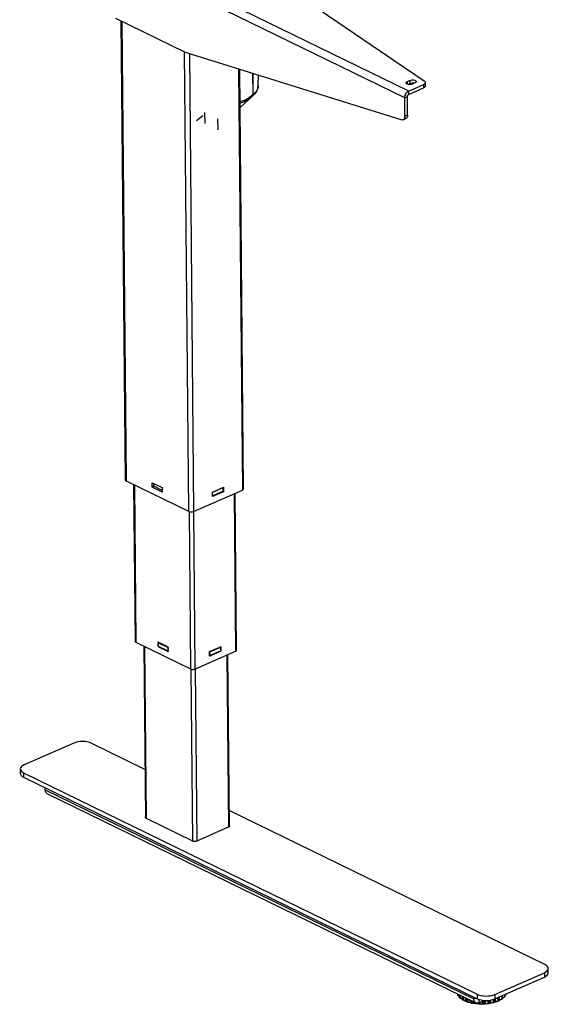
# Model space of a CAD drawing. Extents: x 4 to 253, y 4 to 178.
# Drawn here: x 181 to 193, y 57 to 80 of the extents above; entities that cross this region are included whole.
import ezdxf

# ---------------------------------------------------------------- set-up
doc = ezdxf.new("R2010")
doc.units = 0
doc.header["$MEASUREMENT"] = 0
doc.layers.get('0').update_dxf_attribs({"linetype": 'CONTINUOUS'})

msp = doc.modelspace()

# ---------------------------------------------------------------- linework, layer by layer
at = {"color": 7, "linetype": 'CONTINUOUS'}
for p, q in [((189.642, 78.819), (180.636, 83.213)), ((189.548, 78.663), (180.542, 83.056)), ((186.235, 81.623), (190.006, 79.056)), ((184.421, 79.724), (182.791, 80.519)), ((182.909, 80.462), (183.007, 69.732)), ((182.932, 80.45), (183.031, 69.705)), ((184.39, 79.739), (184.488, 68.994)), ((189.468, 78.146), (184.447, 79.713)), ((184.512, 79.693), (184.611, 68.992)), ((185.66, 79.335), (185.751, 69.492)), ((185.778, 69.522), (185.688, 79.326)), ((185.988, 79.232), (185.993, 78.73)), ((185.999, 79.229), (185.997, 78.732)), ((186, 78.733), (186.006, 79.227)), ((186.124, 78.948), (186.126, 79.189)), ((189.608, 79.042), (189.671, 79.069)), ((189.608, 79.042), (189.608, 78.983)), ((189.633, 78.976), (189.672, 78.993)), ((189.642, 78.819), (189.985, 78.97)), ((189.671, 79.069), (189.672, 78.993)), ((189.789, 79.012), (189.726, 78.984)), ((189.985, 78.97), (189.986, 78.893)), ((190.032, 78.942), (190.031, 79.019)), ((186.124, 78.948), (186.122, 78.925)), ((189.643, 78.743), (189.642, 78.819)), ((189.643, 78.743), (189.986, 78.893)), ((185.696, 78.432), (186.01, 78.722)), ((185.981, 78.697), (185.987, 78.702)), ((185.986, 78.702), (185.981, 78.697)), ((185.987, 78.702), (186.01, 78.722)), ((185.997, 78.732), (185.997, 78.732)), ((186, 78.733), (186, 78.733)), ((189.548, 78.663), (189.612, 78.69)), ((189.552, 78.231), (189.548, 78.663)), ((189.616, 78.259), (189.612, 78.69)), ((184.877, 78.062), (184.875, 78.318)), ((184.827, 78.241), (184.681, 78.121)), ((185.172, 78.173), (185.174, 77.917)), ((189.512, 78.147), (189.575, 78.175)), ((189.616, 78.259), (189.552, 78.231)), ((183.031, 69.705), (184.488, 68.994)), ((183.207, 69.619), (183.24, 65.954)), ((183.226, 69.61), (183.26, 65.931)), ((183.639, 69.663), (183.875, 69.548)), ((183.64, 69.56), (183.639, 69.663)), ((183.64, 69.56), (183.682, 69.579)), ((183.876, 69.445), (183.64, 69.56)), ((183.682, 69.579), (183.682, 69.642)), ((183.876, 69.484), (183.682, 69.579)), ((183.875, 69.548), (183.876, 69.445)), ((185.049, 69.442), (185.308, 69.555)), ((185.076, 69.453), (185.266, 69.536)), ((185.266, 69.537), (185.266, 69.536)), ((185.266, 69.537), (185.266, 69.536)), ((185.297, 69.55), (185.297, 69.551)), ((185.297, 69.55), (185.297, 69.527)), ((185.308, 69.555), (185.309, 69.453)), ((184.611, 68.992), (185.751, 69.492)), ((185.05, 69.339), (185.049, 69.442)), ((185.049, 69.386), (185.051, 69.386)), ((185.309, 69.453), (185.05, 69.339)), ((185.051, 69.386), (185.051, 69.411)), ((185.07, 69.355), (185.051, 69.347)), ((185.076, 69.453), (185.076, 69.453)), ((185.266, 69.449), (185.076, 69.366)), ((185.262, 69.447), (185.269, 69.444)), ((185.292, 69.453), (185.273, 69.444)), ((185.291, 69.517), (185.291, 69.491)), ((185.295, 69.491), (185.291, 69.493)), ((185.309, 69.453), (185.297, 69.459)), ((185.298, 69.486), (185.298, 69.463)), ((185.558, 69.408), (185.592, 65.722)), ((185.615, 65.747), (185.581, 69.418)), ((184.506, 68.987), (184.54, 65.307)), ((184.608, 68.991), (184.642, 65.306)), ((183.26, 65.931), (184.54, 65.307)), ((183.778, 65.901), (183.777, 65.924)), ((183.778, 65.837), (183.778, 65.86)), ((184.016, 65.817), (183.779, 65.933)), ((183.779, 65.933), (183.779, 65.929)), ((183.783, 65.931), (183.78, 65.929)), ((183.78, 65.894), (183.78, 65.865)), ((183.784, 65.867), (183.78, 65.865)), ((183.785, 65.93), (183.783, 65.929)), ((183.783, 65.929), (183.801, 65.92)), ((183.784, 65.865), (183.783, 65.89)), ((183.801, 65.92), (183.803, 65.921)), ((183.817, 65.914), (183.807, 65.91)), ((183.807, 65.91), (183.984, 65.823)), ((183.445, 65.841), (183.482, 61.829)), ((183.465, 65.831), (183.502, 61.816)), ((183.802, 65.818), (183.784, 65.826)), ((183.805, 65.817), (183.812, 65.82)), ((183.806, 65.818), (183.987, 65.729)), ((183.985, 65.736), (183.808, 65.823)), ((183.99, 65.83), (183.987, 65.828)), ((183.992, 65.829), (183.99, 65.828)), ((183.99, 65.828), (184.008, 65.819)), ((184.009, 65.717), (183.991, 65.725)), ((184.008, 65.819), (184.01, 65.82)), ((184.008, 65.781), (184.008, 65.755)), ((184.016, 65.759), (184.008, 65.755)), ((184.011, 65.781), (184.016, 65.783)), ((184.012, 65.717), (184.017, 65.719)), ((184.013, 65.717), (184.017, 65.715)), ((184.016, 65.81), (184.014, 65.809)), ((184.014, 65.809), (184.014, 65.786)), ((184.014, 65.786), (184.016, 65.787)), ((184.016, 65.746), (184.014, 65.745)), ((184.014, 65.745), (184.014, 65.722)), ((184.014, 65.722), (184.017, 65.723)), ((184.017, 65.715), (184.016, 65.817)), ((184.642, 65.306), (185.592, 65.722)), ((184.985, 65.713), (185.244, 65.827)), ((184.986, 65.611), (184.985, 65.713)), ((184.99, 65.706), (184.985, 65.708)), ((184.985, 65.685), (184.99, 65.683)), ((184.985, 65.681), (184.993, 65.678)), ((184.985, 65.658), (184.997, 65.652)), ((184.991, 65.642), (184.985, 65.644)), ((184.986, 65.621), (184.991, 65.619)), ((184.986, 65.617), (184.993, 65.614)), ((184.993, 65.614), (184.986, 65.611)), ((184.99, 65.683), (184.99, 65.706)), ((184.991, 65.619), (184.991, 65.642)), ((184.994, 65.717), (184.996, 65.716)), ((184.996, 65.716), (185.015, 65.725)), ((184.997, 65.652), (184.997, 65.678)), ((185.016, 65.622), (184.997, 65.614)), ((185.015, 65.725), (185.013, 65.726)), ((185.019, 65.725), (185.015, 65.726)), ((185.215, 65.711), (185.02, 65.626)), ((185.022, 65.72), (185.212, 65.803)), ((185.212, 65.716), (185.023, 65.633)), ((185.201, 65.808), (185.212, 65.803)), ((185.208, 65.714), (185.215, 65.711)), ((185.216, 65.814), (185.218, 65.813)), ((185.218, 65.813), (185.237, 65.822)), ((185.238, 65.719), (185.219, 65.711)), ((185.237, 65.822), (185.235, 65.823)), ((185.241, 65.822), (185.237, 65.824)), ((185.237, 65.783), (185.238, 65.758)), ((185.241, 65.758), (185.237, 65.76)), ((185.245, 65.724), (185.242, 65.723)), ((185.243, 65.817), (185.244, 65.794)), ((185.245, 65.724), (185.243, 65.726)), ((185.244, 65.827), (185.245, 65.724)), ((185.244, 65.753), (185.244, 65.73)), ((185.389, 65.633), (185.426, 61.611)), ((185.449, 61.626), (185.412, 65.643)), ((184.548, 65.303), (184.585, 61.288)), ((184.65, 65.309), (184.687, 61.287)), ((181.807, 63.575), (180.646, 63.066)), ((183.472, 62.959), (182.215, 63.572)), ((180.555, 62.968), (180.556, 62.865)), ((180.632, 62.878), (191.246, 57.7)), ((180.632, 62.878), (180.633, 62.775)), ((180.633, 62.775), (191.247, 57.597)), ((181.142, 62.48), (181.142, 62.527)), ((181.142, 62.48), (191.165, 57.591)), ((181.189, 62.389), (191.211, 57.499)), ((192.829, 58.394), (185.445, 61.996)), ((183.497, 61.818), (184.581, 61.29)), ((184.691, 61.289), (185.43, 61.613)), ((192.908, 58.202), (192.907, 58.304)), ((191.654, 57.696), (192.815, 58.205)), ((191.655, 57.594), (192.816, 58.103)), ((192.815, 58.205), (192.816, 58.103)), ((190.788, 57.681), (190.788, 57.705)), ((190.791, 57.674), (190.791, 57.704)), ((190.8, 57.7), (190.801, 57.667)), ((190.801, 57.667), (190.83, 57.656)), ((190.83, 57.649), (190.825, 57.659)), ((190.83, 57.622), (190.83, 57.685)), ((190.836, 57.616), (190.836, 57.682)), ((190.848, 57.676), (190.849, 57.61)), ((190.849, 57.61), (190.897, 57.599)), ((190.897, 57.599), (190.897, 57.652)), ((190.897, 57.599), (190.9, 57.57)), ((190.9, 57.57), (190.9, 57.651)), ((190.909, 57.565), (190.908, 57.647)), ((190.923, 57.639), (190.924, 57.56)), ((190.924, 57.56), (190.977, 57.555)), ((190.977, 57.555), (190.977, 57.613)), ((190.995, 57.526), (190.994, 57.605)), ((191.006, 57.523), (191.005, 57.6)), ((191.022, 57.591), (191.023, 57.52)), ((191.077, 57.52), (191.077, 57.565)), ((191.165, 57.591), (191.165, 57.638)), ((191.165, 57.591), (191.215, 57.613)), ((191.246, 57.7), (191.247, 57.597)), ((191.282, 57.583), (191.282, 57.501)), ((191.412, 57.558), (191.282, 57.501)), ((191.442, 57.491), (191.442, 57.557)), ((191.502, 57.481), (191.501, 57.558)), ((191.515, 57.483), (191.515, 57.559)), ((191.53, 57.561), (191.53, 57.488)), ((191.563, 57.508), (191.563, 57.566)), ((191.627, 57.505), (191.626, 57.583)), ((191.639, 57.508), (191.638, 57.587)), ((191.65, 57.592), (191.651, 57.514)), ((191.654, 57.696), (191.655, 57.594)), ((191.673, 57.537), (191.673, 57.601)), ((191.737, 57.541), (191.736, 57.629)), ((191.747, 57.545), (191.746, 57.634)), ((191.755, 57.637), (191.756, 57.553)), ((191.756, 57.553), (191.766, 57.577)), ((191.766, 57.577), (191.765, 57.642)), ((191.766, 57.577), (191.826, 57.588)), ((191.826, 57.588), (191.826, 57.668)), ((191.834, 57.593), (191.833, 57.672)), ((191.839, 57.601), (191.838, 57.674)), ((191.839, 57.627), (191.89, 57.643)), ((191.89, 57.643), (191.89, 57.697)), ((191.895, 57.649), (191.895, 57.699)), ((191.897, 57.689), (191.925, 57.703)), ((191.897, 57.653), (191.897, 57.7)), ((191.925, 57.703), (191.925, 57.712)), ((191.927, 57.711), (191.927, 57.713)), ((191.927, 57.709), (191.927, 57.713)), ((190.977, 57.555), (190.995, 57.526)), ((191.023, 57.52), (191.077, 57.52)), ((191.077, 57.52), (191.109, 57.495)), ((191.109, 57.495), (191.108, 57.549)), ((191.121, 57.492), (191.121, 57.543)), ((191.139, 57.534), (191.139, 57.491)), ((191.139, 57.491), (191.193, 57.497)), ((191.193, 57.497), (191.192, 57.508)), ((191.193, 57.497), (191.236, 57.476)), ((191.236, 57.476), (191.236, 57.492)), ((191.249, 57.475), (191.249, 57.492)), ((191.267, 57.495), (191.267, 57.476)), ((191.267, 57.476), (191.316, 57.487)), ((191.316, 57.487), (191.316, 57.516)), ((191.316, 57.487), (191.369, 57.471)), ((191.369, 57.471), (191.369, 57.539)), ((191.383, 57.472), (191.383, 57.545)), ((191.399, 57.552), (191.4, 57.475)), ((191.4, 57.475), (191.442, 57.491)), ((191.442, 57.491), (191.502, 57.481)), ((191.53, 57.488), (191.563, 57.508)), ((191.563, 57.508), (191.627, 57.505)), ((191.651, 57.514), (191.673, 57.537)), ((191.673, 57.537), (191.737, 57.541))]:
    msp.add_line(p, q, dxfattribs=at)
at = {"color": 7, "linetype": 'CONTINUOUS', "flags": 128}
for points in [[(184.447, 79.713), (184.444, 79.715), (184.441, 79.716), (184.437, 79.717), (184.434, 79.718), (184.431, 79.72), (184.427, 79.721), (184.424, 79.722), (184.421, 79.724)], [(189.726, 78.984), (189.701, 78.976), (189.672, 78.973), (189.642, 78.974), (189.615, 78.98), (189.594, 78.99), (189.583, 79.003), (189.581, 79.017), (189.59, 79.03), (189.608, 79.042)], [(189.671, 79.069), (189.696, 79.077), (189.726, 79.08), (189.756, 79.079), (189.782, 79.073), (189.803, 79.063), (189.815, 79.05), (189.816, 79.036), (189.807, 79.023), (189.789, 79.012)], [(189.765, 79.001), (189.756, 79.002), (189.726, 79.004), (189.697, 79), (189.672, 78.993)], [(190.006, 79.056), (190.019, 79.046), (190.027, 79.035), (190.031, 79.023), (190.03, 79.011), (190.025, 79), (190.016, 78.989), (190.002, 78.979), (189.985, 78.97)], [(186.122, 78.925), (186.12, 78.912), (186.106, 78.865), (186.081, 78.82), (186.046, 78.775), (186, 78.733)], [(186.01, 78.722), (186.032, 78.744), (186.038, 78.751)], [(186.021, 78.733), (186.064, 78.782), (186.096, 78.835), (186.116, 78.891), (186.124, 78.948)], [(189.548, 78.663), (189.55, 78.686), (189.555, 78.71), (189.564, 78.734), (189.576, 78.756), (189.59, 78.777), (189.606, 78.795), (189.624, 78.809), (189.642, 78.819)], [(189.612, 78.69), (189.612, 78.698), (189.614, 78.706), (189.617, 78.714), (189.621, 78.722), (189.626, 78.728), (189.631, 78.734), (189.637, 78.739), (189.643, 78.743)], [(189.986, 78.893), (190.003, 78.902), (190.016, 78.912), (190.026, 78.923), (190.031, 78.934), (190.032, 78.942)], [(185.993, 78.73), (185.894, 78.654), (185.791, 78.597), (185.695, 78.566)], [(185.695, 78.539), (185.782, 78.568), (185.883, 78.623), (185.981, 78.697)], [(185.981, 78.697), (185.989, 78.711), (185.993, 78.73)], [(185.997, 78.732), (185.994, 78.715), (185.986, 78.702)], [(185.987, 78.702), (185.987, 78.702), (185.987, 78.702), (185.987, 78.702), (185.987, 78.702), (185.987, 78.702), (185.986, 78.702), (185.986, 78.702), (185.986, 78.702)], [(186, 78.733), (185.997, 78.716), (185.993, 78.709), (185.987, 78.702)], [(185.993, 78.73), (185.993, 78.731), (185.994, 78.731), (185.994, 78.731), (185.995, 78.731), (185.996, 78.731), (185.996, 78.731), (185.997, 78.731), (185.997, 78.732)], [(185.997, 78.732), (185.998, 78.732), (185.998, 78.732), (185.999, 78.732), (185.999, 78.732), (185.999, 78.733), (186, 78.733), (186, 78.733), (186, 78.733)], [(185.997, 78.732), (185.998, 78.732), (185.998, 78.732), (185.999, 78.732), (185.999, 78.732), (185.999, 78.732), (186, 78.732), (186, 78.732), (186, 78.733)], [(189.552, 78.231), (189.551, 78.209), (189.547, 78.189), (189.539, 78.172), (189.529, 78.159), (189.516, 78.149), (189.502, 78.144), (189.485, 78.142), (189.468, 78.146)], [(189.616, 78.259), (189.614, 78.237), (189.61, 78.217), (189.602, 78.2), (189.592, 78.186), (189.58, 78.177), (189.575, 78.175)], [(183.007, 69.732), (183.009, 69.725), (183.013, 69.718), (183.02, 69.711), (183.031, 69.705)], [(185.291, 69.517), (185.292, 69.517), (185.294, 69.518), (185.295, 69.519), (185.296, 69.521), (185.296, 69.522), (185.297, 69.524), (185.297, 69.526), (185.297, 69.527)], [(185.049, 69.411), (185.049, 69.411), (185.051, 69.411)], [(185.051, 69.386), (185.05, 69.385), (185.049, 69.384)], [(185.049, 69.347), (185.05, 69.347), (185.051, 69.347)], [(185.07, 69.355), (185.071, 69.356), (185.073, 69.357), (185.074, 69.358), (185.075, 69.36), (185.075, 69.361), (185.076, 69.363), (185.076, 69.364), (185.076, 69.366)], [(185.266, 69.449), (185.266, 69.448), (185.267, 69.446), (185.267, 69.445), (185.268, 69.445), (185.269, 69.444), (185.27, 69.444), (185.272, 69.444), (185.273, 69.444)], [(185.298, 69.486), (185.298, 69.488), (185.297, 69.489), (185.297, 69.49), (185.296, 69.491), (185.295, 69.491), (185.294, 69.491), (185.293, 69.491), (185.291, 69.491)], [(185.292, 69.453), (185.293, 69.453), (185.294, 69.454), (185.295, 69.455), (185.296, 69.457), (185.297, 69.458), (185.298, 69.46), (185.298, 69.462), (185.298, 69.463)], [(185.751, 69.492), (185.762, 69.498), (185.77, 69.505), (185.776, 69.513), (185.778, 69.52), (185.778, 69.522)], [(184.488, 68.994), (184.501, 68.988), (184.516, 68.985), (184.532, 68.982), (184.549, 68.981), (184.566, 68.982), (184.582, 68.984), (184.597, 68.988), (184.611, 68.992)], [(183.24, 65.954), (183.241, 65.948), (183.245, 65.942), (183.251, 65.936), (183.26, 65.931)], [(183.783, 65.929), (183.782, 65.929), (183.781, 65.929), (183.78, 65.929), (183.779, 65.929), (183.778, 65.928), (183.778, 65.927), (183.777, 65.925), (183.777, 65.924)], [(183.778, 65.901), (183.778, 65.899), (183.778, 65.898), (183.779, 65.896), (183.779, 65.895), (183.78, 65.893), (183.781, 65.892), (183.782, 65.891), (183.783, 65.89)], [(183.784, 65.865), (183.783, 65.865), (183.781, 65.865), (183.78, 65.865), (183.78, 65.865), (183.779, 65.864), (183.778, 65.863), (183.778, 65.861), (183.778, 65.86)], [(183.807, 65.91), (183.807, 65.911), (183.806, 65.913), (183.806, 65.914), (183.805, 65.916), (183.804, 65.917), (183.803, 65.918), (183.802, 65.919), (183.801, 65.92)], [(183.778, 65.837), (183.778, 65.835), (183.779, 65.834), (183.779, 65.832), (183.78, 65.831), (183.781, 65.829), (183.782, 65.828), (183.783, 65.827), (183.784, 65.826)], [(183.802, 65.818), (183.803, 65.817), (183.804, 65.817), (183.805, 65.817), (183.806, 65.818), (183.807, 65.819), (183.807, 65.82), (183.808, 65.821), (183.808, 65.823)], [(183.99, 65.828), (183.989, 65.828), (183.988, 65.828), (183.987, 65.828), (183.986, 65.828), (183.985, 65.827), (183.985, 65.826), (183.984, 65.825), (183.984, 65.823)], [(183.985, 65.736), (183.985, 65.734), (183.985, 65.733), (183.986, 65.731), (183.987, 65.73), (183.988, 65.728), (183.989, 65.727), (183.99, 65.726), (183.991, 65.725)], [(184.014, 65.809), (184.014, 65.81), (184.013, 65.812), (184.013, 65.813), (184.012, 65.815), (184.011, 65.816), (184.01, 65.818), (184.009, 65.819), (184.008, 65.819)], [(184.008, 65.781), (184.009, 65.78), (184.01, 65.78), (184.011, 65.781), (184.012, 65.781), (184.013, 65.782), (184.013, 65.783), (184.014, 65.784), (184.014, 65.786)], [(184.014, 65.745), (184.014, 65.746), (184.014, 65.748), (184.013, 65.749), (184.012, 65.751), (184.012, 65.752), (184.011, 65.754), (184.009, 65.755), (184.008, 65.755)], [(184.009, 65.717), (184.01, 65.716), (184.011, 65.716), (184.012, 65.717), (184.013, 65.717), (184.014, 65.718), (184.014, 65.719), (184.014, 65.72), (184.014, 65.722)], [(184.996, 65.716), (184.995, 65.716), (184.994, 65.715), (184.993, 65.713), (184.992, 65.712), (184.991, 65.711), (184.991, 65.709), (184.99, 65.707), (184.99, 65.706)], [(184.99, 65.683), (184.99, 65.681), (184.991, 65.68), (184.991, 65.679), (184.992, 65.678), (184.993, 65.678), (184.994, 65.677), (184.995, 65.677), (184.997, 65.678)], [(184.997, 65.652), (184.996, 65.652), (184.994, 65.651), (184.993, 65.649), (184.992, 65.648), (184.992, 65.647), (184.991, 65.645), (184.991, 65.643), (184.991, 65.642)], [(184.991, 65.619), (184.991, 65.617), (184.991, 65.616), (184.992, 65.615), (184.993, 65.614), (184.994, 65.614), (184.995, 65.613), (184.996, 65.613), (184.997, 65.614)], [(185.022, 65.72), (185.022, 65.721), (185.021, 65.722), (185.021, 65.723), (185.02, 65.724), (185.019, 65.725), (185.018, 65.725), (185.017, 65.725), (185.015, 65.725)], [(185.016, 65.622), (185.017, 65.623), (185.019, 65.624), (185.02, 65.625), (185.021, 65.626), (185.021, 65.628), (185.022, 65.629), (185.022, 65.631), (185.023, 65.633)], [(185.218, 65.813), (185.217, 65.813), (185.216, 65.812), (185.214, 65.811), (185.213, 65.809), (185.213, 65.808), (185.212, 65.806), (185.212, 65.805), (185.212, 65.803)], [(185.212, 65.716), (185.213, 65.714), (185.213, 65.713), (185.214, 65.712), (185.214, 65.711), (185.215, 65.711), (185.216, 65.711), (185.218, 65.711), (185.219, 65.711)], [(185.243, 65.817), (185.243, 65.818), (185.243, 65.82), (185.242, 65.821), (185.241, 65.821), (185.24, 65.822), (185.239, 65.822), (185.238, 65.822), (185.237, 65.822)], [(185.237, 65.783), (185.239, 65.784), (185.24, 65.785), (185.241, 65.786), (185.242, 65.788), (185.243, 65.789), (185.243, 65.791), (185.243, 65.792), (185.244, 65.794)], [(185.244, 65.753), (185.244, 65.754), (185.243, 65.756), (185.243, 65.757), (185.242, 65.757), (185.241, 65.758), (185.24, 65.758), (185.239, 65.758), (185.238, 65.758)], [(185.238, 65.719), (185.239, 65.72), (185.24, 65.721), (185.241, 65.722), (185.242, 65.724), (185.243, 65.725), (185.244, 65.727), (185.244, 65.728), (185.244, 65.73)], [(185.592, 65.722), (185.601, 65.727), (185.608, 65.733), (185.613, 65.739), (185.615, 65.746), (185.615, 65.747)], [(184.54, 65.307), (184.551, 65.302), (184.563, 65.299), (184.576, 65.297), (184.59, 65.296), (184.605, 65.297), (184.618, 65.299), (184.631, 65.302), (184.642, 65.306)], [(182.215, 63.572), (182.173, 63.589), (182.124, 63.602), (182.07, 63.61), (182.014, 63.613), (181.958, 63.611), (181.903, 63.604), (181.852, 63.592), (181.807, 63.575)], [(180.646, 63.066), (180.609, 63.046), (180.581, 63.024), (180.562, 62.999), (180.555, 62.973), (180.558, 62.947), (180.573, 62.922), (180.598, 62.898), (180.632, 62.878)], [(180.556, 62.865), (180.559, 62.844), (180.574, 62.819), (180.599, 62.796), (180.633, 62.775)], [(181.189, 62.389), (181.177, 62.396), (181.162, 62.411), (181.151, 62.43), (181.145, 62.454), (181.142, 62.48)], [(183.482, 61.856), (183.478, 61.851), (183.476, 61.844), (183.477, 61.837), (183.481, 61.83), (183.488, 61.824), (183.497, 61.818)], [(185.43, 61.613), (185.44, 61.618), (185.447, 61.624), (185.452, 61.631), (185.454, 61.638), (185.453, 61.645), (185.449, 61.652), (185.448, 61.653)], [(184.581, 61.29), (184.592, 61.285), (184.605, 61.282), (184.62, 61.28), (184.635, 61.279), (184.65, 61.279), (184.665, 61.281), (184.679, 61.284), (184.691, 61.289)], [(192.815, 58.205), (192.852, 58.225), (192.881, 58.248), (192.899, 58.273), (192.907, 58.299), (192.903, 58.325), (192.888, 58.35), (192.864, 58.373), (192.829, 58.394)], [(192.816, 58.103), (192.853, 58.123), (192.882, 58.146), (192.9, 58.17), (192.908, 58.196), (192.908, 58.202)], [(190.791, 57.674), (190.791, 57.675), (190.791, 57.676), (190.79, 57.677), (190.79, 57.677), (190.789, 57.678), (190.789, 57.679), (190.789, 57.68), (190.788, 57.681)], [(190.801, 57.667), (190.799, 57.668), (190.797, 57.669), (190.796, 57.67), (190.795, 57.67), (190.794, 57.671), (190.793, 57.672), (190.792, 57.673), (190.791, 57.674)], [(190.836, 57.616), (190.835, 57.617), (190.835, 57.618), (190.834, 57.618), (190.833, 57.619), (190.832, 57.62), (190.832, 57.621), (190.831, 57.621), (190.83, 57.622)], [(190.849, 57.61), (190.847, 57.611), (190.845, 57.612), (190.843, 57.612), (190.841, 57.613), (190.84, 57.614), (190.838, 57.615), (190.837, 57.615), (190.836, 57.616)], [(190.899, 57.577), (190.877, 57.595), (190.863, 57.607)], [(190.909, 57.565), (190.908, 57.565), (190.907, 57.566), (190.906, 57.567), (190.905, 57.567), (190.903, 57.568), (190.902, 57.568), (190.901, 57.569), (190.9, 57.57)], [(190.924, 57.56), (190.922, 57.561), (190.92, 57.561), (190.918, 57.562), (190.916, 57.562), (190.914, 57.563), (190.912, 57.563), (190.91, 57.564), (190.909, 57.565)], [(190.994, 57.527), (190.964, 57.54), (190.926, 57.56)], [(191.282, 57.501), (191.26, 57.494), (191.238, 57.492), (191.218, 57.496), (191.2, 57.506), (191.185, 57.521), (191.174, 57.541), (191.167, 57.564), (191.165, 57.591)], [(191.246, 57.7), (191.289, 57.683), (191.338, 57.67), (191.391, 57.662), (191.447, 57.659), (191.504, 57.661), (191.558, 57.668), (191.609, 57.68), (191.654, 57.696)], [(191.247, 57.597), (191.29, 57.58), (191.339, 57.568), (191.392, 57.559), (191.448, 57.556), (191.505, 57.558), (191.559, 57.566), (191.61, 57.578), (191.655, 57.594)], [(191.811, 57.585), (191.803, 57.579), (191.757, 57.552), (191.755, 57.551)], [(191.834, 57.593), (191.833, 57.592), (191.832, 57.592), (191.831, 57.591), (191.83, 57.59), (191.829, 57.59), (191.828, 57.589), (191.827, 57.588), (191.826, 57.588)], [(191.839, 57.601), (191.839, 57.6), (191.839, 57.599), (191.838, 57.598), (191.838, 57.597), (191.837, 57.596), (191.836, 57.595), (191.835, 57.594), (191.834, 57.593)], [(191.864, 57.635), (191.84, 57.609), (191.839, 57.608)], [(191.895, 57.649), (191.895, 57.648), (191.894, 57.647), (191.893, 57.646), (191.893, 57.646), (191.892, 57.645), (191.891, 57.644), (191.891, 57.643), (191.89, 57.643)], [(191.897, 57.653), (191.897, 57.653), (191.897, 57.652), (191.896, 57.651), (191.896, 57.65), (191.895, 57.649)], [(191.927, 57.709), (191.927, 57.708), (191.927, 57.707), (191.926, 57.707), (191.926, 57.706), (191.926, 57.705), (191.926, 57.704), (191.925, 57.703), (191.925, 57.703)], [(191.927, 57.711), (191.927, 57.71), (191.927, 57.709)], [(191.006, 57.523), (191.004, 57.523), (191.003, 57.524), (191.002, 57.524), (191, 57.525), (190.999, 57.525), (190.998, 57.525), (190.996, 57.526), (190.995, 57.526)], [(191.023, 57.52), (191.021, 57.52), (191.018, 57.52), (191.016, 57.52), (191.014, 57.521), (191.012, 57.521), (191.01, 57.522), (191.008, 57.522), (191.006, 57.523)], [(191.733, 57.541), (191.704, 57.528), (191.644, 57.507), (191.579, 57.491), (191.509, 57.478), (191.437, 57.47), (191.363, 57.467), (191.289, 57.468), (191.216, 57.474), (191.146, 57.484), (191.08, 57.499), (191.019, 57.518), (191.007, 57.522)], [(191.121, 57.492), (191.12, 57.492), (191.118, 57.493), (191.117, 57.493), (191.115, 57.493), (191.113, 57.494), (191.112, 57.494), (191.11, 57.494), (191.109, 57.495)], [(191.139, 57.491), (191.137, 57.491), (191.135, 57.491), (191.132, 57.491), (191.13, 57.491), (191.128, 57.491), (191.126, 57.491), (191.123, 57.492), (191.121, 57.492)], [(191.249, 57.475), (191.248, 57.475), (191.246, 57.475), (191.244, 57.475), (191.243, 57.475), (191.241, 57.475), (191.239, 57.476), (191.238, 57.476), (191.236, 57.476)], [(191.267, 57.476), (191.265, 57.476), (191.263, 57.475), (191.261, 57.475), (191.259, 57.475), (191.256, 57.475), (191.254, 57.475), (191.252, 57.475), (191.249, 57.475)], [(191.383, 57.472), (191.381, 57.472), (191.38, 57.472), (191.378, 57.472), (191.376, 57.471), (191.375, 57.471), (191.373, 57.471), (191.371, 57.471), (191.369, 57.471)], [(191.4, 57.475), (191.398, 57.474), (191.396, 57.474), (191.394, 57.473), (191.392, 57.473), (191.39, 57.472), (191.388, 57.472), (191.385, 57.472), (191.383, 57.472)], [(191.515, 57.483), (191.514, 57.483), (191.512, 57.482), (191.51, 57.482), (191.509, 57.482), (191.507, 57.482), (191.505, 57.482), (191.504, 57.481), (191.502, 57.481)], [(191.53, 57.488), (191.529, 57.487), (191.527, 57.486), (191.526, 57.485), (191.524, 57.485), (191.522, 57.484), (191.52, 57.484), (191.518, 57.483), (191.515, 57.483)], [(191.639, 57.508), (191.637, 57.507), (191.636, 57.507), (191.634, 57.507), (191.633, 57.506), (191.631, 57.506), (191.63, 57.505), (191.628, 57.505), (191.627, 57.505)], [(191.651, 57.514), (191.65, 57.513), (191.649, 57.512), (191.648, 57.511), (191.646, 57.511), (191.644, 57.51), (191.643, 57.509), (191.641, 57.508), (191.639, 57.508)], [(191.747, 57.545), (191.746, 57.545), (191.745, 57.544), (191.743, 57.544), (191.742, 57.543), (191.741, 57.543), (191.739, 57.542), (191.738, 57.541), (191.737, 57.541)], [(191.756, 57.553), (191.755, 57.552), (191.755, 57.551), (191.754, 57.55), (191.753, 57.549), (191.752, 57.548), (191.75, 57.547), (191.749, 57.546), (191.747, 57.545)]]:
    msp.add_lwpolyline(points, dxfattribs=at)

doc.saveas('drawing.dxf')
